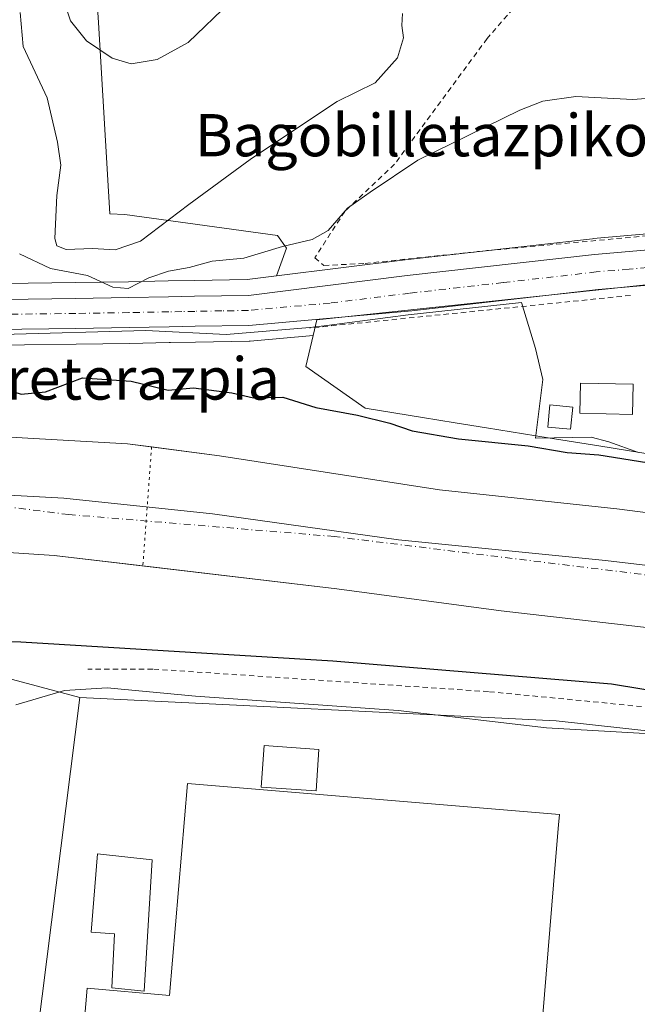
# Model space of a CAD drawing. Units: metres. Extents: x 606726 to 610166, y 4775536 to 4777904.
# Drawn here: x 609876 to 609993, y 4776187 to 4776373 of the extents above; entities that cross this region are included whole.
import ezdxf
from ezdxf.enums import TextEntityAlignment as Align

# ---------------------------------------------------------------- set-up
doc = ezdxf.new("R2010")
doc.units = ezdxf.units.M
doc.header["$MEASUREMENT"] = 0
for name, pattern in [('DGN Style 2', [1.6480167562047852, 0.988810053722871, -0.6592067024819142]), ('DGN Style 4', [2.6384748266838614, 1.318413404963828, -0.6592067024819142, 0.001648016756204785, -0.6592067024819142]), ('DGN Style 5', [1.1536117293433497, 0.4944050268614355, -0.6592067024819142])]:
    doc.linetypes.add(name, pattern=pattern)
for name, color, linetype, lineweight in [('Alambrada', 7, 'DGN Style 2', 0), ('Arbolado forestal CxS', 92, 'Continuous', 0), ('Carretera de calzada única Cxs', 7, 'Continuous', 13), ('Carretera de calzada única eje', 7, 'DGN Style 4', 0), ('Corriente natural Cxs', 4, 'Continuous', 13), ('Corriente natural eje', 4, 'DGN Style 4', 0), ('Curva de nivel maestra', 30, 'Continuous', 30), ('Curva de nivel normal', 30, 'Continuous', 0), ('Edificación Cxs', 1, 'Continuous', 13), ('Edificación industrial Cxs', 135, 'Continuous', 13), ('Edificación ligera Cxs', 1, 'Continuous', 0), ('Entidad de ámbito territorial', 7, 'Continuous', 0), ('Entidad de ámbito territorial CxS', 92, 'Continuous', 0), ('Espacio natural protegido', 121, 'Continuous', 13), ('Espacio natural protegido CxS', 121, 'Continuous', 0), ('Núcleo urbano CxS', 7, 'Continuous', 0), ('Prado CxS', 92, 'Continuous', 0), ('Presa esquema', 1, 'DGN Style 5', 0), ('Recinto industrial CxS', 135, 'Continuous', 0), ('Suelo desnudo CxS', 253, 'Continuous', 0), ('Texto cartográfico', 7, 'Continuous', 0)]:
    doc.layers.add(name, color=color, linetype=linetype, lineweight=lineweight)
doc.styles.add('Style-Arial', font='txt')

# ---------------------------------------------------------------- blocks, each defined once
blk = doc.blocks.new('*U19')
at = {"layer": 'Prado CxS', "color": 92, "linetype": 'Continuous', "lineweight": 0}
blk.add_polyline3d([(609852.8812999995, 4776254.169700001, 125.476999999999), (609887.7111000001, 4776244.856899999, 127.0084000000061), (609864.3975000001, 4776060.528700001, 127.1404000000039)], dxfattribs=at)
blk = doc.blocks.new('*U21')
at = {"layer": 'Núcleo urbano CxS', "color": 7, "linetype": 'Continuous', "lineweight": 0}
for points in [[(609850.9817000004, 4776323.021299999, 129.4713999999949), (609886.8642999995, 4776323.5097, 130.303700000004), (609896.9269000003, 4776323.6797, 130.883600000001), (609904.4550999999, 4776323.819700001, 130.6882000000041), (609909.4278999995, 4776323.909700001, 130.0529999999999), (609919.4486999996, 4776324.077099999, 129.2859000000026), (609924.9951, 4776324.769500001, 129.1337000000058), (609949.4259000003, 4776327.8191, 128.2069999999949), (609984.9433000004, 4776331.8311, 128.2823000000062), (609985.0204999996, 4776331.8389, 128.2839999999997), (609997.4272999996, 4776332.9169, 128.4961000000039)], [(610018.8004999999, 4776325.617500001, 128.1808000000019), (609932.6681000004, 4776316.438899999, 127.9572999999946), (609931.9583000002, 4776313.4793, 127.929999999993), (609920.0299000005, 4776312.4023, 127.9955000000045), (609919.8101000005, 4776312.390500001, 127.9961999999941), (609909.6322999997, 4776312.2205, 127.9493999999977), (609904.8910999997, 4776312.134500001, 127.9655000000057), (609904.6750999996, 4776312.130700001, 127.9671999999991), (609897.1217, 4776311.990499999, 127.9762000000046), (609887.0242999997, 4776311.830499999, 128.0966000000044), (609877.2370999996, 4776311.697100001, 127.9020000000019), (609851.0305000005, 4776311.340299999, 127.971000000005)]]:
    blk.add_polyline3d(points, dxfattribs=at)

msp = doc.modelspace()

# ---------------------------------------------------------------- linework, layer by layer
at = {"layer": 'Alambrada', "color": 7, "linetype": 'DGN Style 2', "lineweight": 0, "extrusion": (-0.007449734205285115, -0.0007563741985560061, 0.9999719642861706), "elevation": -8028.22704387439, "flags": 128}
msp.add_lwpolyline([(609976.1321110305, 4776316.3640263), (609915.3603898683, 4776310.194024535)], dxfattribs=at)
at = {"layer": 'Alambrada', "color": 7, "linetype": 'DGN Style 2', "lineweight": 0}
for points in [[(609970.9401000004, 4776376.640100001, 136.2180999999982), (609964.9301000005, 4776369.770099999, 134.8969999999972), (609947.3701, 4776345.9301, 131.652700000006), (609937.9401000004, 4776337.0001, 136.0715999999957), (609932.2600999996, 4776328.210100001, 133.943299999999), (609933.9901000002, 4776326.7401, 134.107600000003), (609941.8000999996, 4776327.140100001, 135.4235999999946), (609964.8800999997, 4776329.5601, 128.0198999999993), (610027.5301000001, 4776335.360099999, 128.6183000000019), (610027.2001, 4776336.770099999, 128.7255000000005), (610028.6001000004, 4776337.8101, 128.7642000000051), (610059.7600999996, 4776343.9801, 128.3280999999988), (610068.1001000004, 4776344.850099999, 132.0769), (610077.0100999996, 4776346.040100001, 129.2992999999988)], [(610090.9901000002, 4776198.040100001, 127.7788), (610092.4200999998, 4776224.1501, 128.7663999999932), (610052.0601000005, 4776231.7501, 129.3236000000034), (610018.8300999999, 4776240.770099999, 129.0755999999965), (609965.1801000005, 4776246.0001, 127.6754999999976), (609901.5601000005, 4776250.270099999, 135.1459999999934), (609889.2200999996, 4776250.270099999, 142.9909000000043)]]:
    msp.add_polyline3d(points, dxfattribs=at)
at = {"layer": 'Arbolado forestal CxS', "color": 92, "linetype": 'Continuous', "lineweight": 0}
for points in [[(609887.5311000004, 4776426.752699999, 147.1886999999988), (609887.9716999996, 4776423.0075, 146.629700000005), (609891.2657000005, 4776372.778700001, 140.7856000000029), (609893.3995000003, 4776336.510500001, 137.1972999999998), (609896.2710999995, 4776336.440300001, 137.0767000000051), (609925.1917000003, 4776332.4213, 131.289300000004), (609926.8709000006, 4776330.0219, 130.5587999999989), (609924.9951, 4776324.769500001, 129.1337000000058)], [(609887.9716999996, 4776423.0075, 146.629700000005), (609891.2657000005, 4776372.778700001, 140.7856000000029), (609893.3995000003, 4776336.510500001, 137.1972999999998), (609896.2710999995, 4776336.440300001, 137.0767000000051), (609925.1917000003, 4776332.4213, 131.289300000004), (609926.8709000006, 4776330.0219, 130.5587999999989), (609924.9951, 4776324.769500001, 129.1337000000058), (609919.4486999996, 4776324.077099999, 129.2859000000026), (609909.4278999995, 4776323.909700001, 130.0529999999999), (609904.4550999999, 4776323.819700001, 130.6882000000041), (609896.9269000003, 4776323.6797, 130.883600000001), (609886.8642999995, 4776323.5097, 130.303700000004), (609850.9817000004, 4776323.021299999, 129.4713999999949)], [(609850.9817000004, 4776323.021299999, 129.4713999999949), (609886.8642999995, 4776323.5097, 130.303700000004), (609896.9269000003, 4776323.6797, 130.883600000001), (609904.4550999999, 4776323.819700001, 130.6882000000041), (609909.4278999995, 4776323.909700001, 130.0529999999999), (609919.4486999996, 4776324.077099999, 129.2859000000026), (609924.9951, 4776324.769500001, 129.1337000000058)], [(609851.0305000005, 4776311.340299999, 127.971000000005), (609877.2370999996, 4776311.697100001, 127.9020000000019), (609887.0242999997, 4776311.830499999, 128.0966000000044), (609897.1217, 4776311.990499999, 127.9762000000046), (609904.6750999996, 4776312.130700001, 127.9671999999991), (609904.8910999997, 4776312.134500001, 127.9655000000057), (609909.6322999997, 4776312.2205, 127.9493999999977), (609919.8101000005, 4776312.390500001, 127.9961999999941), (609920.0299000005, 4776312.4023, 127.9955000000045), (609931.9583000002, 4776313.4793, 127.929999999993), (609930.5506999996, 4776307.6117, 127.7019), (609941.7814999997, 4776299.7227, 126.7869000000064), (609952.6562999999, 4776297.965700001, 127.0724000000046), (609958.8941000003, 4776296.9583, 127.1294000000053), (609964.7878999999, 4776296.003699999, 127.0589000000036), (609976.4820999998, 4776294.1151, 127.123900000006), (609986.1152999997, 4776292.558700001, 127.0632000000041), (609997.0027000001, 4776290.797499999, 126.8840999999957)], [(609851.0305000005, 4776311.340299999, 127.971000000005), (609877.2370999996, 4776311.697100001, 127.9020000000019), (609887.0242999997, 4776311.830499999, 128.0966000000044), (609897.1217, 4776311.990499999, 127.9762000000046), (609904.6750999996, 4776312.130700001, 127.9671999999991), (609904.8910999997, 4776312.134500001, 127.9655000000057), (609909.6322999997, 4776312.2205, 127.9493999999977), (609919.8101000005, 4776312.390500001, 127.9961999999941), (609920.0299000005, 4776312.4023, 127.9955000000045), (609931.9583000002, 4776313.4793, 127.929999999993)], [(609931.9583000002, 4776313.4793, 127.929999999993), (609930.5506999996, 4776307.6117, 127.7019), (609941.7814999997, 4776299.7227, 126.7869000000064), (609952.6562999999, 4776297.965700001, 127.0724000000046), (609958.8941000003, 4776296.9583, 127.1294000000053), (609964.7878999999, 4776296.003699999, 127.0589000000036), (609976.4820999998, 4776294.1151, 127.123900000006), (609986.1152999997, 4776292.558700001, 127.0632000000041), (609997.0027000001, 4776290.797499999, 126.8840999999957)], [(610007.2200999996, 4776278.380100001, 122.1505999999936), (609989.5401, 4776280.6601, 122.3015000000014), (609955.8800999997, 4776284.2301, 122.2200000000012), (609914.1700999998, 4776290.670100001, 122.421199999997), (609896.7600999996, 4776292.9801, 121.4814000000042), (609873.4200999998, 4776294.300100001, 121.3788000000059)], [(609873.4200999998, 4776294.300100001, 121.3788000000059), (609896.7600999996, 4776292.9801, 121.4814000000042), (609914.1700999998, 4776290.670100001, 122.421199999997), (609955.8800999997, 4776284.2301, 122.2200000000012), (609989.5401, 4776280.6601, 122.3015000000014), (610007.2200999996, 4776278.380100001, 122.1505999999936), (610055.1901000004, 4776270.120100001, 122.3996999999945), (610069.4001000002, 4776268.270099999, 122.8313999999955), (610091.6901000004, 4776262.360099999, 122.9749000000011), (610104.3101000005, 4776259.770099999, 123.5194999999949), (610134.1859999998, 4776256.4771, 123.7523999999976)], [(609814.5701000001, 4776276.270099999, 121.1079999999929), (609882.8201000001, 4776271.8101, 121.1398999999947), (609936.4200999998, 4776265.450099999, 121.3006000000023), (609967.6101000002, 4776261.280099999, 121.9882999999973), (610002.2901, 4776257.3201, 122.5286000000051)], [(609814.5701000001, 4776276.270099999, 121.1079999999929), (609882.8201000001, 4776271.8101, 121.1398999999947), (609936.4200999998, 4776265.450099999, 121.3006000000023), (609967.6101000002, 4776261.280099999, 121.9882999999973), (610002.2901, 4776257.3201, 122.5286000000051), (610018.9001000002, 4776254.670100001, 122.3414000000048), (610037.4700999996, 4776250.9901, 122.3120999999956), (610056.3300999999, 4776246.920100001, 122.4017000000022), (610073.9301000005, 4776242.470100001, 122.3101000000024), (610083.5301000001, 4776239.670100001, 122.3720999999932), (610113.3300999999, 4776227.530099999, 122.1823000000004), (610125.9154000003, 4776223.507200001, 124.3625000000029)], [(610023.9533000002, 4776235.3869, 126.8883999999962), (609978.0504999999, 4776240.486500001, 126.6456999999937), (609887.7111000001, 4776244.856899999, 127.0084000000061), (609852.8812999995, 4776254.169700001, 125.476999999999)], [(609887.7111000001, 4776244.856899999, 127.0084000000061), (609852.8812999995, 4776254.169700001, 125.476999999999)], [(609887.7111000001, 4776244.856899999, 127.0084000000061), (609978.0504999999, 4776240.486500001, 126.6456999999937), (610023.9533000002, 4776235.3869, 126.8883999999962), (610038.5225000001, 4776231.7455, 126.9541000000027), (610043.6218999998, 4776226.641899999, 127.1766000000061)]]:
    msp.add_polyline3d(points, dxfattribs=at)
at = {"layer": 'Carretera de calzada única Cxs', "color": 7, "linetype": 'Continuous', "lineweight": 13}
for points in [[(609850.9200999998, 4776320.020099999, 149.3846999999951), (609886.9101, 4776320.5101, 149.8595000000059), (609896.9801000003, 4776320.6801, 149.0047999999952), (609904.5100999996, 4776320.8201, 146.5402999999933), (609909.4801000003, 4776320.9101, 144.522100000002), (609919.6601, 4776321.0801, 135.8371000000043), (609949.7801000001, 4776324.840100001, 128.2514999999985), (609985.2801000001, 4776328.850099999, 128.1978999999992), (609997.7100999998, 4776329.9301, 128.3236000000034), (610005.9101, 4776330.770099999, 128.389599999995), (610033.7801000001, 4776334.3101, 128.4410999999964), (610046.3501000004, 4776337.2601, 128.3408999999956), (610060.4200999998, 4776340.2301, 128.3595000000059), (610075.6401000004, 4776341.9001, 130.1757999999973), (610090.5500999996, 4776343.420100001, 128.5120000000024), (610112.6700999998, 4776346.0801, 128.7874000000011), (610117.7100999998, 4776347.520099999, 128.7498000000051), (610122.5701000001, 4776349.520099999, 128.8708999999944), (610128.6401000004, 4776353.0101, 128.901199999993), (610134.5701000001, 4776357.590100001, 129.0356000000029), (610138.5000999998, 4776359.9801, 129.1808000000019), (610139.1040000003, 4776360.283600001, 129.1955000000016)], [(609850.9200999998, 4776320.020099999, 149.3846999999951), (609886.9101, 4776320.5101, 149.8595000000059), (609896.9801000003, 4776320.6801, 149.0047999999952), (609904.5100999996, 4776320.8201, 146.5402999999933), (609909.4801000003, 4776320.9101, 144.522100000002), (609919.6601, 4776321.0801, 135.8371000000043), (609949.7801000001, 4776324.840100001, 128.2514999999985), (609985.2801000001, 4776328.850099999, 128.1978999999992), (609997.7100999998, 4776329.9301, 128.3236000000034)], [(610043.5201000003, 4776326.5251, 128.274900000004), (610032.3701, 4776326.5601, 128.3862999999983), (610022.8901000004, 4776325.720100001, 128.2299000000057), (610007.9801000003, 4776324.290100001, 128.4527999999991), (609998.4101, 4776323.2601, 128.3509999999951), (609986.0100999996, 4776322.190099999, 128.498900000006), (609950.6601, 4776318.1801, 128.2223999999987), (609919.7600999996, 4776315.390100001, 128.7234000000026), (609909.5800999999, 4776315.220100001, 133.8101000000024), (609904.6201, 4776315.130100001, 136.2740999999951), (609897.0701000001, 4776314.9901, 139.5988999999972), (609886.9801000003, 4776314.8301, 137.0748000000021), (609851.0100999996, 4776314.340100001, 137.6518999999971)], [(609998.4101, 4776323.2601, 128.3509999999951), (609986.0100999996, 4776322.190099999, 128.498900000006), (609950.6601, 4776318.1801, 128.2223999999987), (609919.7600999996, 4776315.390100001, 128.7234000000026), (609909.5800999999, 4776315.220100001, 133.8101000000024), (609904.6201, 4776315.130100001, 136.2740999999951), (609897.0701000001, 4776314.9901, 139.5988999999972), (609886.9801000003, 4776314.8301, 137.0748000000021), (609851.0100999996, 4776314.340100001, 137.6518999999971)]]:
    msp.add_polyline3d(points, dxfattribs=at)
at = {"layer": 'Carretera de calzada única eje', "color": 7, "linetype": 'DGN Style 4', "lineweight": 0}
msp.add_polyline3d([(609998.0500999996, 4776326.590100001, 128.1950999999972), (609991.8501000004, 4776326.0601, 128.1432000000059), (609985.6401000004, 4776325.520099999, 128.2315999999992), (609967.9801000003, 4776323.5101, 128.042300000001), (609950.2301000003, 4776321.5101, 128.1220999999932), (609935.1601, 4776319.630100001, 128.6747999999934), (609919.7100999998, 4776318.2301, 130.4376000000047), (609914.6201, 4776318.1501, 133.8407000000007), (609909.5301000001, 4776318.0601, 139.1083000000071), (609907.0500999996, 4776318.0101, 141.6111999999994), (609904.5701000001, 4776317.970100001, 142.5645999999979), (609897.0301000001, 4776317.8301, 146.5951000000059), (609886.9401000004, 4776317.670100001, 144.398199999996), (609870.3547, 4776317.4487, 134.1944999999978)], dxfattribs=at)
at = {"layer": 'Corriente natural Cxs', "color": 4, "linetype": 'Continuous', "lineweight": 13}
for points in [[(609401.9001000002, 4776124.0801, 120.2176999999938), (609424.2301000003, 4776135.3201, 120.2323999999935), (609438.9600999998, 4776142.120100001, 120.3543000000063), (609470.2001, 4776156.030099999, 121.4284000000043), (609503.9301000005, 4776170.540100001, 121.4327000000048), (609512.7901, 4776175.1601, 121.6097000000009), (609530.1001000004, 4776185.2301, 121.9459000000061), (609538.9401000004, 4776189.890100001, 122.0320999999967), (609625.1201, 4776231.220100001, 120.1122999999934), (609633.8000999996, 4776236.190099999, 119.9392999999982), (609666.4001000002, 4776256.0801, 120.4434999999939), (609717.1101000002, 4776283.1801, 121.7638000000006), (609726.3000999996, 4776287.0801, 123.209400000007), (609740.7801000001, 4776291.2601, 123.1649000000034), (609751.0800999999, 4776293.470100001, 122.274900000004), (609760.9801000003, 4776294.8201, 121.8831000000064), (609779.1101000002, 4776296.0601, 121.5020999999979), (609797.1801000005, 4776296.5601, 121.5270000000019), (609835.0301000001, 4776296.4801, 121.7173999999941), (609873.4200999998, 4776294.300100001, 121.3788000000059), (609896.7600999996, 4776292.9801, 121.4814000000042), (609901.3208999997, 4776292.375, 121.5717000000004)], [(609873.4200999998, 4776294.300100001, 121.3788000000059), (609896.7600999996, 4776292.9801, 121.4814000000042), (609914.1700999998, 4776290.670100001, 122.421199999997), (609955.8800999997, 4776284.2301, 122.2200000000012), (609989.5401, 4776280.6601, 122.3015000000014), (610007.2200999996, 4776278.380100001, 122.1505999999936)], [(609901.3208999997, 4776292.375, 121.5717000000004), (609914.1700999998, 4776290.670100001, 122.421199999997), (609955.8800999997, 4776284.2301, 122.2200000000012), (609989.5401, 4776280.6601, 122.3015000000014), (610007.2200999996, 4776278.380100001, 122.1505999999936), (610055.1901000004, 4776270.120100001, 122.3996999999945), (610069.4001000002, 4776268.270099999, 122.8313999999955), (610091.6901000004, 4776262.360099999, 122.9749000000011), (610104.3101000005, 4776259.770099999, 123.5194999999949), (610134.1859999998, 4776256.4771, 123.7523999999976), (610135.8793000003, 4776256.2905, 123.747000000003)], [(610002.2901, 4776257.3201, 122.5286000000051), (609967.6101000002, 4776261.280099999, 121.9882999999973), (609936.4200999998, 4776265.450099999, 121.3006000000023), (609882.8201000001, 4776271.8101, 121.1398999999947), (609814.5701000001, 4776276.270099999, 121.1079999999929)], [(609899.6553999997, 4776269.8125, 121.8233999999939), (609882.8201000001, 4776271.8101, 121.1398999999947), (609814.5701000001, 4776276.270099999, 121.1079999999929)], [(610127.0232999995, 4776223.1533, 124.5068000000028), (610126.9700999996, 4776223.170100001, 124.5004000000044), (610125.9154000003, 4776223.507200001, 124.3625000000029), (610113.3300999999, 4776227.530099999, 122.1823000000004), (610083.5301000001, 4776239.670100001, 122.3720999999932), (610073.9301000005, 4776242.470100001, 122.3101000000024), (610056.3300999999, 4776246.920100001, 122.4017000000022), (610037.4700999996, 4776250.9901, 122.3120999999956), (610018.9001000002, 4776254.670100001, 122.3414000000048), (610002.2901, 4776257.3201, 122.5286000000051), (609967.6101000002, 4776261.280099999, 121.9882999999973), (609936.4200999998, 4776265.450099999, 121.3006000000023), (609899.6553999997, 4776269.8125, 121.8233999999939)]]:
    msp.add_polyline3d(points, dxfattribs=at)
at = {"layer": 'Corriente natural eje', "color": 4, "linetype": 'DGN Style 4', "lineweight": 0}
msp.add_polyline3d([(610131.2966999998, 4776239.143100001, 123.1438000000053), (610110.0900999998, 4776244.380100001, 122.4931999999972), (610077.4700999996, 4776254.9001, 122.053700000004), (610051.7386999996, 4776259.4121, 121.8424999999988), (610018.5601000005, 4776265.2301, 121.3935000000056), (609935.9901000002, 4776275.380100001, 120.8614999999991), (609885.6001000004, 4776279.550100001, 120.6683000000048), (609873.0387000004, 4776281.128500001, 120.9458000000013)], dxfattribs=at)
at = {"layer": 'Curva de nivel maestra', "color": 30, "linetype": 'Continuous', "lineweight": 30, "elevation": 125, "flags": 128}
for points in [[(609871.3399999999, 4776303.9801), (609876.5599999996, 4776302.350099999), (609881.1799999997, 4776302.8201), (609888.2199999997, 4776305.460100001), (609897.4400000004, 4776304.850099999), (609904.4500000002, 4776303.130100001), (609909.29, 4776303.5701), (609916.5199999996, 4776302.600099999), (609920.6200000001, 4776301.690099999), (609926.2199999997, 4776301.780099999), (609932.4500000002, 4776299.850099999), (609940.3600000005, 4776298.370100001), (609946.5, 4776296.850099999), (609950.7100000001, 4776295.390100001), (609959.4800000006, 4776293.9101), (609972.7300000006, 4776292.550100001), (609980.1100000005, 4776291.300100001), (609986.1100000005, 4776290.890100001), (609996.7699999996, 4776289.190099999)], [(610126.9014999997, 4776222.6998), (610120.7380999997, 4776224.7641), (610118.3170999996, 4776225.160900001), (610106.6116000004, 4776227.215399999), (610103.5800000001, 4776227.890100001), (610058.6699999999, 4776235.840100001), (609988.4900000002, 4776247.440099999), (609935.6900000004, 4776251.790100001), (609876.5499999998, 4776255.360099999), (609842.7400000002, 4776256.3201)]]:
    msp.add_lwpolyline(points, dxfattribs=at)
at = {"layer": 'Curva de nivel normal', "color": 30, "linetype": 'Continuous', "lineweight": 0, "flags": 128}
for points, elevation in [([(609884.75, 4776376.65), (609885.9600000001, 4776373.100000001), (609888.9800000006, 4776369.310000001), (609893.8700000001, 4776366.060000001), (609897.4600000001, 4776364.939999999), (609902.4000000004, 4776365.76), (609908.2599999999, 4776368.99), (609916.2800000003, 4776376.710000001)], 140), ([(609948.9000000004, 4776374.480000001), (609948.7599999999, 4776372.230000001), (609949.0599999996, 4776369.869999999), (609947.9299999997, 4776366.130000001), (609943.7199999997, 4776361.390000001), (609936.5199999996, 4776357.850000001), (609929.7199999997, 4776353.34), (609920.0199999996, 4776346.810000001), (609908.3600000005, 4776338.32), (609899.1900000004, 4776331.359999999), (609894.4100000003, 4776329.720000001), (609890.1200000001, 4776329.980000001), (609885.1399999997, 4776329.76), (609883.3399999999, 4776330.49), (609882.9800000006, 4776331.890000001), (609883.3300000001, 4776340), (609884.0899999999, 4776345.76), (609883.4800000006, 4776350.140000001), (609881.5, 4776358.5), (609876.9600000001, 4776368.279999999), (609876.3799999999, 4776374.710000001)], 135), ([(609997.4699999997, 4776358.560000001), (609992.5300000003, 4776358.189999999), (609981.7699999996, 4776358.77), (609975.5, 4776357.890000001), (609971.1100000005, 4776356.210000001), (609951.7800000003, 4776346.730000001), (609942.7800000003, 4776340.67), (609938.4500000002, 4776337.59), (609934.7800000003, 4776333.4), (609931.7800000003, 4776331.66), (609926.1200000001, 4776330.359999999), (609918.7800000003, 4776328.130000001), (609912.7800000003, 4776327.600000001), (609908.4500000002, 4776326.350000001), (609904.54, 4776325.67), (609900.7999999998, 4776324.390000001), (609896.8700000001, 4776322.4), (609893.9800000006, 4776322.630000001), (609889.1699999999, 4776324.850000001), (609882.1399999997, 4776326.15), (609876.2800000003, 4776328.949999999)], 130)]:
    msp.add_lwpolyline(points, dxfattribs=dict(at, elevation=elevation))
at = {"layer": 'Edificación Cxs', "color": 1, "linetype": 'Continuous', "lineweight": 13}
msp.add_polyline3d([(609992.6300999997, 4776304.2301, 128.9082000000053), (609992.5000999998, 4776298.530099999, 128.6483000000007), (609982.5301000001, 4776298.770099999, 131.8925000000017), (609982.6601, 4776304.470100001, 131.1168000000034), (609992.6300999997, 4776304.2301, 128.9082000000053)], dxfattribs=at)
msp.add_3dface([(609992.6300999997, 4776304.2301, 131.8925000000017), (609992.5000999998, 4776298.530099999, 131.8925000000017), (609982.5301000001, 4776298.770099999, 131.8925000000017), (609982.6601, 4776304.470100001, 131.8925000000017)], dxfattribs=at)
at = {"layer": 'Edificación industrial Cxs', "color": 135, "linetype": 'Continuous', "lineweight": 13, "elevation": 139.9704999999958, "flags": 128}
msp.add_lwpolyline([(609860.1001000004, 4775967.0601), (609862.6901000004, 4775997.4301), (609872.6300999997, 4775996.5701), (609889.1300999997, 4776189.770099999), (609904.7301000003, 4776188.4301), (609908.1201, 4776228.5601), (609978.6401000004, 4776222.690099999), (609978.4700999996, 4776220.720100001), (609977.9200999998, 4776214.020099999), (609967.1201, 4776082.440099999), (609987.2301000003, 4776080.960100001), (609977.1001000004, 4775959.920100001)], dxfattribs=at)
at = {"layer": 'Edificación industrial Cxs', "color": 135, "linetype": 'Continuous', "lineweight": 13}
for points in [[(609860.1001000004, 4775967.0601, 133.8551000000007), (609862.6901000004, 4775997.4301, 135.4516000000003), (609872.6300999997, 4775996.5701, 139.9704999999958), (609889.1300999997, 4776189.770099999, 133.5007000000041), (609904.7301000003, 4776188.4301, 138.0586999999941), (609908.1201, 4776228.5601, 138.4413999999961), (609978.6401000004, 4776222.690099999, 136.228099999993), (609978.4700999996, 4776220.720100001, 135.400999999998), (609977.9200999998, 4776214.020099999, 135.2651000000042)], [(609977.9200999998, 4776214.020099999, 135.2651000000042), (609967.1201, 4776082.440099999, 136.2758000000031), (609987.2301000003, 4776080.960100001, 129.8482999999978), (609977.1001000004, 4775959.920100001, 130.3258999999962)]]:
    msp.add_polyline3d(points, dxfattribs=at)
at = {"layer": 'Edificación ligera Cxs', "color": 1, "linetype": 'Continuous', "lineweight": 0, "elevation": 136.3638000000064, "flags": 128}
msp.add_lwpolyline([(609901.4401000004, 4776214.100099999), (609899.9200999998, 4776189.220100001), (609893.7500999998, 4776189.860099999), (609894.3000999996, 4776200.090100001), (609889.8901000004, 4776200.4301), (609891.0500999996, 4776215.2501)], close=True, dxfattribs=at)
at = {"layer": 'Edificación ligera Cxs', "color": 1, "linetype": 'Continuous', "lineweight": 0}
for points in [[(609981.1700999998, 4776299.9301, 131.5777999999991), (609980.7600999996, 4776295.7401, 130.7574000000022), (609976.4501, 4776296.140100001, 129.4823999999935), (609976.8501000004, 4776300.340100001, 129.8888000000006), (609981.1700999998, 4776299.9301, 131.5777999999991)], [(609933.0500999996, 4776235.020099999, 129.0368000000017), (609932.4901000002, 4776227.170100001, 133.619200000001), (609922.1001000004, 4776227.920100001, 134.5734999999986), (609922.6601, 4776235.7601, 128.9618999999948), (609933.0500999996, 4776235.020099999, 129.0368000000017)], [(609901.4401000004, 4776214.100099999, 130.1340000000055), (609899.9200999998, 4776189.220100001, 136.3638000000064), (609893.7500999998, 4776189.860099999, 134.8481000000029), (609894.3000999996, 4776200.090100001, 129.093200000003), (609889.8901000004, 4776200.4301, 128.4692000000068), (609891.0500999996, 4776215.2501, 128.358699999997), (609901.4401000004, 4776214.100099999, 130.1340000000055)]]:
    msp.add_polyline3d(points, dxfattribs=at)
for points in [[(609981.1700999998, 4776299.9301, 131.5777999999991), (609980.7600999996, 4776295.7401, 131.5777999999991), (609976.4501, 4776296.140100001, 131.5777999999991), (609976.8501000004, 4776300.340100001, 131.5777999999991)], [(609933.0500999996, 4776235.020099999, 134.5734999999986), (609932.4901000002, 4776227.170100001, 134.5734999999986), (609922.1001000004, 4776227.920100001, 134.5734999999986), (609922.6601, 4776235.7601, 134.5734999999986)]]:
    msp.add_3dface(points, dxfattribs=at)
at = {"layer": 'Entidad de ámbito territorial', "color": 7, "linetype": 'Continuous', "lineweight": 0, "flags": 128}
msp.add_lwpolyline([(609859.1500000005, 4776284.045000002), (609884.6629999991, 4776282.675000002), (609912.8419999992, 4776279.658), (609948.1309999997, 4776274.743000002), (609987.3539999989, 4776270.849000001), (610022.6419999981, 4776266.696000001), (610053.6139999985, 4776263.427999998), (610066.5619999995, 4776261.283), (610082.8130000002, 4776256.728999998), (610106.4269999999, 4776250.406000001), (610127.2489999982, 4776243.446000001), (610140.5689999999, 4776238.709000001), (610141.0726831672, 4776238.732868111)], dxfattribs=at)
msp.add_lwpolyline([(609859.1500000005, 4776284.045000002), (609884.6629999991, 4776282.675000002), (609912.8419999992, 4776279.658), (609948.1309999997, 4776274.743000002), (609987.3539999989, 4776270.849000001), (610022.6419999981, 4776266.696000001), (610053.6139999985, 4776263.427999998), (610066.5619999995, 4776261.283), (610082.8130000002, 4776256.728999998), (610106.4269999999, 4776250.406000001), (610127.2489999982, 4776243.446000001), (610140.5689999999, 4776238.709000001), (610141.0726831672, 4776238.732868111)], dxfattribs=at)
at = {"layer": 'Entidad de ámbito territorial CxS', "color": 92, "linetype": 'Continuous', "lineweight": 0, "flags": 128}
for points in [[(610114.1100008476, 4777903.539982189), (610140.4874, 4776274.870499999), (610141.0726831681, 4776238.73286811), (610140.5690000008, 4776238.709), (610127.248999999, 4776243.446), (610106.4270000008, 4776250.406000001), (610082.8130000011, 4776256.728999999), (610066.5620000003, 4776261.283), (610053.6139999994, 4776263.427999999), (610022.641999999, 4776266.696000001), (609987.3539999997, 4776270.848999999), (609948.1310000004, 4776274.743000001), (609912.8420000002, 4776279.658), (609884.663, 4776282.675000001), (609859.1500000014, 4776284.045000001), (609859.3900000005, 4776297.122999999), (609859.8754757683, 4776313.566700717), (609860.0299999998, 4776318.801000001), (609860.1789999985, 4776325.539), (609858.0829999992, 4776349.606000001), (609856.1869999989, 4776367.836), (609853.8149999998, 4776388.845000002)], [(609859.1500000014, 4776284.045000001), (609884.663, 4776282.675000001), (609912.8420000002, 4776279.658), (609948.1310000004, 4776274.743000001), (609987.3539999997, 4776270.848999999), (610022.641999999, 4776266.696000001), (610053.6139999994, 4776263.427999999), (610066.5620000003, 4776261.283), (610082.8130000011, 4776256.728999999), (610106.4270000008, 4776250.406000001), (610127.248999999, 4776243.446), (610140.5690000008, 4776238.709), (610141.0726831681, 4776238.73286811), (610141.5810999996, 4776207.341000001), (610146.681400001, 4775892.4226)]]:
    msp.add_lwpolyline(points, dxfattribs=at)
at = {"layer": 'Espacio natural protegido', "color": 121, "linetype": 'Continuous', "lineweight": 13, "flags": 128}
for points in [[(609993.6518999991, 4776291.314600001), (609988.0068999992, 4776293.343499999), (609984.6409000002, 4776294.206499998), (609974.0746999999, 4776294.039500001), (609975.4826999983, 4776305.155400002), (609974.1235999992, 4776311.029399999), (609971.4474999979, 4776319.765400002), (609949.9913, 4776317.406400003), (609934.5380999978, 4776315.392400002), (609931.3360999993, 4776314.974400001), (609915.4729000002, 4776313.6884), (609900.2416999988, 4776314.433399999), (609872.9543999997, 4776313.643400002)], [(609875.5938999989, 4776243.487700002), (609884.7879999982, 4776246.191700002), (609892.9010999993, 4776246.732700001), (609909.6682000001, 4776245.110700001), (609948.0696999996, 4776242.405800002), (609976.1941999984, 4776239.160800003), (610013.5136999986, 4776236.9978)]]:
    msp.add_lwpolyline(points, dxfattribs=at)
at = {"layer": 'Espacio natural protegido CxS', "color": 121, "linetype": 'Continuous', "lineweight": 0, "flags": 128}
for points in [[(609872.9544000004, 4776313.643400001), (609900.2416999997, 4776314.4334), (609915.472900001, 4776313.688399999), (609931.3361000001, 4776314.974400001), (609934.5380999985, 4776315.3924), (609949.9913000008, 4776317.406400002), (609971.4474999988, 4776319.765400001), (609974.1236000002, 4776311.0294), (609975.4826999991, 4776305.155400001), (609974.0747000007, 4776294.0395), (609984.640900001, 4776294.206499998), (609988.0068999999, 4776293.343499999), (609993.6518999998, 4776291.3146)], [(610013.5136999994, 4776236.997799999), (609976.1941999992, 4776239.160800002), (609948.0697000005, 4776242.405800001), (609909.6682000008, 4776245.1107), (609892.9011, 4776246.732700001), (609884.7879999991, 4776246.191700002), (609875.5938999996, 4776243.487700001)]]:
    msp.add_lwpolyline(points, dxfattribs=at)
at = {"layer": 'Núcleo urbano CxS', "color": 7, "linetype": 'Continuous', "lineweight": 0}
for points in [[(609997.4272999996, 4776332.9169, 128.4961000000039), (609985.0204999996, 4776331.8389, 128.2839999999997), (609984.9433000004, 4776331.8311, 128.2823000000062), (609949.4259000003, 4776327.8191, 128.2069999999949), (609924.9951, 4776324.769500001, 129.1337000000058)], [(610139.8201000001, 4776316.0746, 128.2692999999999), (610138.3472999996, 4776319.713199999, 128.4038), (610128.8864000002, 4776327.5372, 128.5911999999953), (610121.5175000001, 4776329.852700001, 128.5031000000017), (610108.8123000005, 4776330.5573, 128.4459999999963), (610018.8004999999, 4776325.617500001, 128.1808000000019), (609932.6681000004, 4776316.438899999, 127.9572999999946), (609931.9583000002, 4776313.4793, 127.929999999993)], [(610139.8201000001, 4776316.0746, 128.2692999999999), (610138.3472999996, 4776319.713199999, 128.4038), (610128.8864000002, 4776327.5372, 128.5911999999953), (610121.5175000001, 4776329.852700001, 128.5031000000017), (610108.8123000005, 4776330.5573, 128.4459999999963), (610018.8004999999, 4776325.617500001, 128.1808000000019), (609932.6681000004, 4776316.438899999, 127.9572999999946), (609931.9583000002, 4776313.4793, 127.929999999993)], [(609997.0027000001, 4776290.797499999, 126.8840999999957), (609986.1152999997, 4776292.558700001, 127.0632000000041), (609976.4820999998, 4776294.1151, 127.123900000006), (609964.7878999999, 4776296.003699999, 127.0589000000036), (609958.8941000003, 4776296.9583, 127.1294000000053), (609952.6562999999, 4776297.965700001, 127.0724000000046), (609941.7814999997, 4776299.7227, 126.7869000000064), (609930.5506999996, 4776307.6117, 127.7019), (609931.9583000002, 4776313.4793, 127.929999999993), (609932.6681000004, 4776316.438899999, 127.9572999999946), (610018.8004999999, 4776325.617500001, 128.1808000000019)], [(609850.9817000004, 4776323.021299999, 129.4713999999949), (609886.8642999995, 4776323.5097, 130.303700000004), (609896.9269000003, 4776323.6797, 130.883600000001), (609904.4550999999, 4776323.819700001, 130.6882000000041), (609909.4278999995, 4776323.909700001, 130.0529999999999), (609919.4486999996, 4776324.077099999, 129.2859000000026), (609924.9951, 4776324.769500001, 129.1337000000058)], [(609851.0305000005, 4776311.340299999, 127.971000000005), (609877.2370999996, 4776311.697100001, 127.9020000000019), (609887.0242999997, 4776311.830499999, 128.0966000000044), (609897.1217, 4776311.990499999, 127.9762000000046), (609904.6750999996, 4776312.130700001, 127.9671999999991), (609904.8910999997, 4776312.134500001, 127.9655000000057), (609909.6322999997, 4776312.2205, 127.9493999999977), (609919.8101000005, 4776312.390500001, 127.9961999999941), (609920.0299000005, 4776312.4023, 127.9955000000045), (609931.9583000002, 4776313.4793, 127.929999999993)], [(609931.9583000002, 4776313.4793, 127.929999999993), (609930.5506999996, 4776307.6117, 127.7019), (609941.7814999997, 4776299.7227, 126.7869000000064), (609952.6562999999, 4776297.965700001, 127.0724000000046), (609958.8941000003, 4776296.9583, 127.1294000000053), (609964.7878999999, 4776296.003699999, 127.0589000000036), (609976.4820999998, 4776294.1151, 127.123900000006), (609986.1152999997, 4776292.558700001, 127.0632000000041), (609997.0027000001, 4776290.797499999, 126.8840999999957)], [(609887.7111000001, 4776244.856899999, 127.0084000000061), (609864.3975000001, 4776060.528700001, 127.1404000000039), (609843.9955000002, 4776061.2577, 126.8806000000041), (609840.3539000005, 4776000.784700001, 127.053700000004), (609848.3696999997, 4775999.326099999, 127.1670000000013), (609845.4537000004, 4775963.629699999, 127.104800000001), (609788.6271000003, 4775968.7293, 126.1438999999955), (609789.3561000006, 4775988.3983, 126.7801999999938), (609761.6678999999, 4775989.127499999, 126.366200000004), (609760.8119000001, 4775971.104900001, 125.8871999999974), (609751.5131000001, 4775971.764699999, 125.8610000000044), (609704.7023999998, 4775975.086300001, 125.8653999999951), (609703.7301000003, 4775964.810000001, 125.8448000000062), (609701.6967000002, 4775941.299100001, 125.6796999999933), (609701.4199999999, 4775938.100000001, 125.6845999999932), (609704.284, 4775937.8661, 125.7786000000051)], [(609845.4537000004, 4775963.629699999, 127.104800000001), (609848.3696999997, 4775999.326099999, 127.1670000000013), (609840.3539000005, 4776000.784700001, 127.053700000004), (609843.9955000002, 4776061.2577, 126.8806000000041), (609864.3975000001, 4776060.528700001, 127.1404000000039), (609887.7111000001, 4776244.856899999, 127.0084000000061), (609978.0504999999, 4776240.486500001, 126.6456999999937), (610023.9533000002, 4776235.3869, 126.8883999999962), (610038.5225000001, 4776231.7455, 126.9541000000027), (610043.6218999998, 4776226.641899999, 127.1766000000061), (610035.2128999997, 4776105.3673, 127.1382000000012), (610035.1759000003, 4776104.851299999, 127.1401999999944), (610031.0144999997, 4776044.799699999, 127.1092000000062), (610024.6778999995, 4775953.426100001, 127.2940999999992)], [(609887.7111000001, 4776244.856899999, 127.0084000000061), (609978.0504999999, 4776240.486500001, 126.6456999999937), (610023.9533000002, 4776235.3869, 126.8883999999962), (610038.5225000001, 4776231.7455, 126.9541000000027), (610043.6218999998, 4776226.641899999, 127.1766000000061)]]:
    msp.add_polyline3d(points, dxfattribs=at)
at = {"layer": 'Prado CxS', "color": 92, "linetype": 'Continuous', "lineweight": 0}
for points in [[(609887.5311000004, 4776426.752699999, 147.1886999999988), (609887.9716999996, 4776423.0075, 146.629700000005), (609891.2657000005, 4776372.778700001, 140.7856000000029), (609893.3995000003, 4776336.510500001, 137.1972999999998), (609896.2710999995, 4776336.440300001, 137.0767000000051), (609925.1917000003, 4776332.4213, 131.289300000004), (609926.8709000006, 4776330.0219, 130.5587999999989), (609924.9951, 4776324.769500001, 129.1337000000058)], [(609997.4272999996, 4776332.9169, 128.4961000000039), (609985.0204999996, 4776331.8389, 128.2839999999997), (609984.9433000004, 4776331.8311, 128.2823000000062), (609949.4259000003, 4776327.8191, 128.2069999999949), (609924.9951, 4776324.769500001, 129.1337000000058), (609926.8709000006, 4776330.0219, 130.5587999999989), (609925.1917000003, 4776332.4213, 131.289300000004), (609896.2710999995, 4776336.440300001, 137.0767000000051), (609893.3995000003, 4776336.510500001, 137.1972999999998), (609891.2657000005, 4776372.778700001, 140.7856000000029), (609887.9716999996, 4776423.0075, 146.629700000005)], [(609997.4272999996, 4776332.9169, 128.4961000000039), (609985.0204999996, 4776331.8389, 128.2839999999997), (609984.9433000004, 4776331.8311, 128.2823000000062), (609949.4259000003, 4776327.8191, 128.2069999999949), (609924.9951, 4776324.769500001, 129.1337000000058)], [(609887.7111000001, 4776244.856899999, 127.0084000000061), (609852.8812999995, 4776254.169700001, 125.476999999999)], [(609887.7111000001, 4776244.856899999, 127.0084000000061), (609864.3975000001, 4776060.528700001, 127.1404000000039), (609843.9955000002, 4776061.2577, 126.8806000000041), (609840.3539000005, 4776000.784700001, 127.053700000004), (609848.3696999997, 4775999.326099999, 127.1670000000013), (609845.4537000004, 4775963.629699999, 127.104800000001), (609788.6271000003, 4775968.7293, 126.1438999999955), (609789.3561000006, 4775988.3983, 126.7801999999938), (609761.6678999999, 4775989.127499999, 126.366200000004), (609760.8119000001, 4775971.104900001, 125.8871999999974), (609751.5131000001, 4775971.764699999, 125.8610000000044), (609704.7023999998, 4775975.086300001, 125.8653999999951), (609703.7301000003, 4775964.810000001, 125.8448000000062), (609701.6967000002, 4775941.299100001, 125.6796999999933), (609701.4199999999, 4775938.100000001, 125.6845999999932), (609704.284, 4775937.8661, 125.7786000000051)]]:
    msp.add_polyline3d(points, dxfattribs=at)
at = {"layer": 'Presa esquema', "color": 1, "linetype": 'DGN Style 5', "lineweight": 0, "extrusion": (-0.02429703493944017, -0.3291515165354119, 0.9439644766915704), "elevation": -1586818.207047976, "flags": 128}
msp.add_lwpolyline([(256630.6758746464, 4538843.152619982), (256630.6758746464, 4538819.185735318)], dxfattribs=at)
at = {"layer": 'Recinto industrial CxS', "color": 135, "linetype": 'Continuous', "lineweight": 0}
for points in [[(609703.7300000006, 4775964.810000001, 130.4514000000054), (609704.7023999998, 4775975.086300001, 133.8445000000065), (609751.5131000001, 4775971.764699999, 127.2692999999999), (609760.8119000001, 4775971.104900001, 127.3378999999986), (609761.6678999999, 4775989.127499999, 126.321299999996), (609789.3561000006, 4775988.3983, 126.7822000000015), (609788.6271000003, 4775968.7293, 130.6463999999978), (609845.4537000004, 4775963.629699999, 130.9140999999945), (609848.3696999997, 4775999.326099999, 128.1901000000071), (609840.3539000005, 4776000.784700001, 127.1803999999975), (609843.9955000002, 4776061.2577, 127.0869999999995), (609864.3975000001, 4776060.528700001, 129.7866000000067), (609887.7111000001, 4776244.856899999, 132.4392999999982), (609978.0504999999, 4776240.486500001, 128.4744999999966), (610023.9533000002, 4776235.3869, 128.7299999999959), (610038.5225000001, 4776231.7455, 129.0703000000067), (610043.6218999998, 4776226.641899999, 127.5853000000061), (610035.2128999997, 4776105.3673, 131.1578000000009), (610035.1759000003, 4776104.851299999, 131.056700000001)], [(609845.4537000004, 4775963.629699999, 130.9140999999945), (609848.3696999997, 4775999.326099999, 128.1901000000071), (609840.3539000005, 4776000.784700001, 127.1803999999975), (609843.9955000002, 4776061.2577, 127.0869999999995), (609864.3975000001, 4776060.528700001, 129.7866000000067), (609887.7111000001, 4776244.856899999, 132.4392999999982), (609978.0504999999, 4776240.486500001, 128.4744999999966), (610023.9533000002, 4776235.3869, 128.7299999999959), (610038.5225000001, 4776231.7455, 129.0703000000067), (610043.6218999998, 4776226.641899999, 127.5853000000061), (610035.2128999997, 4776105.3673, 131.1578000000009), (610035.1759000003, 4776104.851299999, 131.056700000001), (610031.0144999997, 4776044.799699999, 127.9551000000065), (610024.6778999995, 4775953.426100001, 131.818299999999)]]:
    msp.add_polyline3d(points, dxfattribs=at)
at = {"layer": 'Suelo desnudo CxS', "color": 253, "linetype": 'Continuous', "lineweight": 0}
for points in [[(609873.4200999998, 4776294.300100001, 121.3788000000059), (609896.7600999996, 4776292.9801, 121.4814000000042), (609914.1700999998, 4776290.670100001, 122.421199999997), (609955.8800999997, 4776284.2301, 122.2200000000012), (609989.5401, 4776280.6601, 122.3015000000014), (610007.2200999996, 4776278.380100001, 122.1505999999936)], [(609873.4200999998, 4776294.300100001, 121.3788000000059), (609896.7600999996, 4776292.9801, 121.4814000000042), (609914.1700999998, 4776290.670100001, 122.421199999997), (609955.8800999997, 4776284.2301, 122.2200000000012), (609989.5401, 4776280.6601, 122.3015000000014), (610007.2200999996, 4776278.380100001, 122.1505999999936), (610055.1901000004, 4776270.120100001, 122.3996999999945), (610069.4001000002, 4776268.270099999, 122.8313999999955), (610091.6901000004, 4776262.360099999, 122.9749000000011), (610104.3101000005, 4776259.770099999, 123.5194999999949), (610134.1859999998, 4776256.4771, 123.7523999999976)], [(610002.2901, 4776257.3201, 122.5286000000051), (609967.6101000002, 4776261.280099999, 121.9882999999973), (609936.4200999998, 4776265.450099999, 121.3006000000023), (609882.8201000001, 4776271.8101, 121.1398999999947), (609814.5701000001, 4776276.270099999, 121.1079999999929)], [(609814.5701000001, 4776276.270099999, 121.1079999999929), (609882.8201000001, 4776271.8101, 121.1398999999947), (609936.4200999998, 4776265.450099999, 121.3006000000023), (609967.6101000002, 4776261.280099999, 121.9882999999973), (610002.2901, 4776257.3201, 122.5286000000051), (610018.9001000002, 4776254.670100001, 122.3414000000048), (610037.4700999996, 4776250.9901, 122.3120999999956), (610056.3300999999, 4776246.920100001, 122.4017000000022), (610073.9301000005, 4776242.470100001, 122.3101000000024), (610083.5301000001, 4776239.670100001, 122.3720999999932), (610113.3300999999, 4776227.530099999, 122.1823000000004), (610125.9154000003, 4776223.507200001, 124.3625000000029)]]:
    msp.add_polyline3d(points, dxfattribs=at)

# ---------------------------------------------------------------- block references
at = {"layer": 'Núcleo urbano CxS', "color": 7, "linetype": 'Continuous', "lineweight": 0}
msp.add_blockref('*U21', (0, 0), dxfattribs=at)
at = {"layer": 'Prado CxS', "color": 92, "linetype": 'Continuous', "lineweight": 0}
msp.add_blockref('*U19', (0, 0), dxfattribs=at)

# ---------------------------------------------------------------- texts
at = {"layer": 'Texto cartográfico', "color": 7, "linetype": 'Continuous', "lineweight": 0, "style": 'Style-Arial'}
for s, p in [('Bagobilletazpiko Zelaiak', (609972.2398487808, 4776351.440149999)), ('Karreterazpia', (609890.994035366, 4776305.33015))]:
    msp.add_text(s, height=8, dxfattribs=at).set_placement(p, align=Align.MIDDLE_CENTER)

doc.saveas('drawing.dxf')
